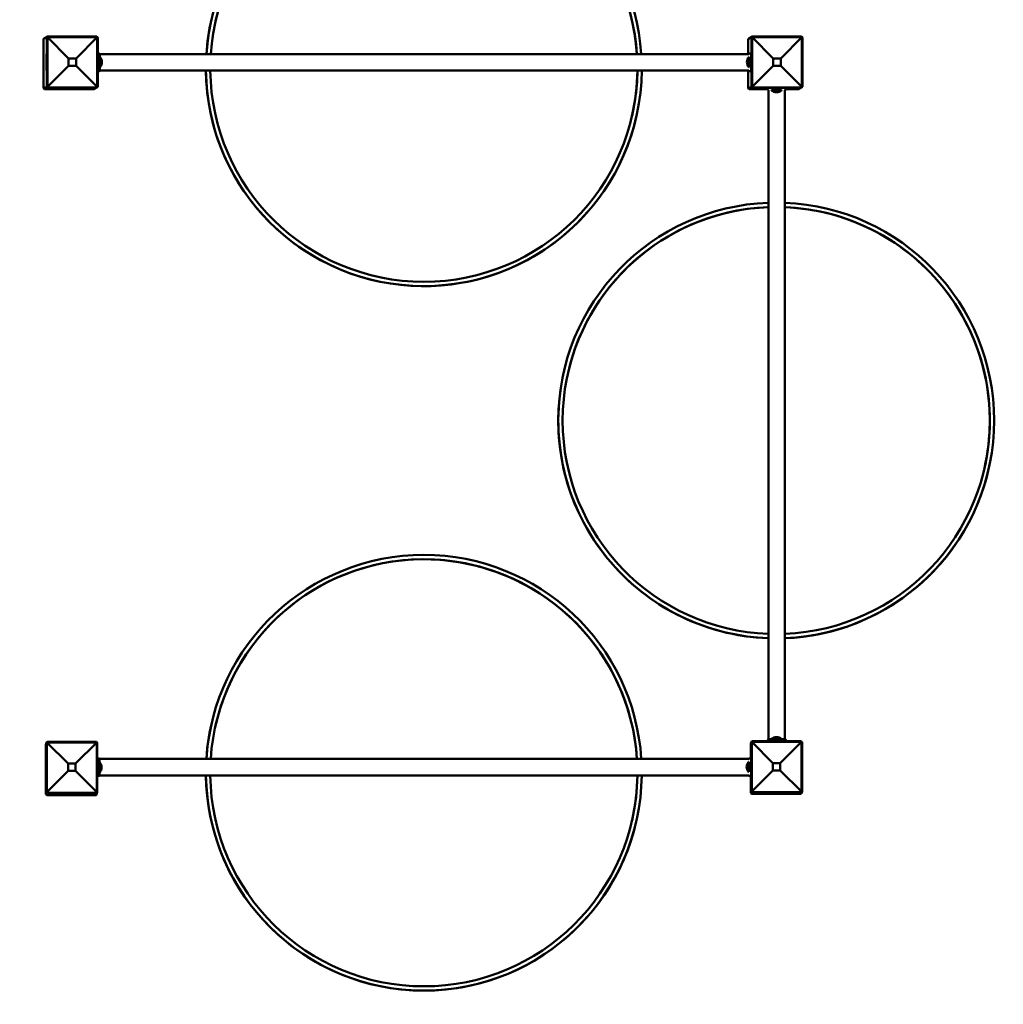
# Model space of a CAD drawing. Units: millimetres. Extents: x 2642 to 7858, y 1105 to 6320.
# Drawn here: x 4385 to 6642, y 2246 to 4506 of the extents above; entities that cross this region are included whole.
import ezdxf

# ---------------------------------------------------------------- set-up
doc = ezdxf.new("R2010")
doc.units = ezdxf.units.MM
doc.header["$LTSCALE"] = 25
doc.layers.add('Visible (ISO)', color=7, linetype='Continuous', lineweight=50)

msp = doc.modelspace()

# ---------------------------------------------------------------- linework, layer by layer
at = {"layer": 'Visible (ISO)'}
for p, q in [((4439.7, 4461.3), (4446.9, 4464.7)), ((4441.7, 4463.3), (4439.7, 4461.3)), ((4439.7, 4461.3), (4441.7, 4463.3)), ((4441.7, 4463.3), (4439.7, 4461.3)), ((4439.7, 4461.3), (4439.7, 4348.3)), ((4439.7, 4461.3), (4439.7, 4461.3)), ((4439.7, 4461.3), (4439.7, 4348.3)), ((4439.7, 4348.3), (4439.7, 4461.3)), ((4448.9, 4466.7), (4441.7, 4463.3)), ((4441.7, 4463.3), (4441.7, 4463.3)), ((4441.7, 4463.3), (4441.7, 4463.3)), ((4447.9, 4465.7), (4446.9, 4464.7)), ((4446.9, 4464.7), (4446.9, 4351.7)), ((4448.9, 4466.7), (4447.9, 4465.7)), ((4447.9, 4465.7), (4448.3, 4465.3)), ((4448.3, 4465.3), (4562.5, 4465.3)), ((4448.3, 4465.3), (4497.1, 4416.8)), ((4448.3, 4351.1), (4448.3, 4465.3)), ((4561.9, 4466.7), (4448.9, 4466.7)), ((4514.1, 4416.8), (4562.5, 4465.3)), ((4562.9, 4465.7), (4561.9, 4466.7)), ((4562.9, 4465.7), (4562.5, 4465.3)), ((4562.5, 4465.3), (4562.5, 4351.1)), ((4563.9, 4464.7), (4562.9, 4465.7)), ((4563.9, 4351.7), (4563.9, 4464.7)), ((6056.7, 4460.9), (6063.9, 4464.7)), ((6058.7, 4462.9), (6056.7, 4460.9)), ((6056.7, 4460.9), (6058.7, 4462.9)), ((6058.7, 4462.9), (6056.7, 4460.9)), ((6056.7, 4460.9), (6056.7, 4426.6)), ((6056.7, 4460.9), (6056.7, 4460.9)), ((6056.7, 4460.9), (6056.7, 4426.6)), ((6056.7, 4426.6), (6056.7, 4460.9)), ((6065.9, 4466.7), (6058.7, 4462.9)), ((6058.7, 4462.9), (6058.7, 4462.9)), ((6058.7, 4462.9), (6058.7, 4462.9)), ((6064.9, 4465.7), (6063.9, 4464.7)), ((6063.9, 4464.7), (6063.9, 4351.7)), ((6065.9, 4466.7), (6064.9, 4465.7)), ((6064.9, 4465.7), (6065.3, 4465.3)), ((6065.3, 4465.3), (6179.5, 4465.3)), ((6065.3, 4465.3), (6114.1, 4416.8)), ((6065.3, 4351.2), (6065.3, 4465.3)), ((6178.9, 4466.7), (6065.9, 4466.7)), ((6131.1, 4416.8), (6179.5, 4465.3)), ((6179.9, 4465.7), (6178.9, 4466.7)), ((6179.9, 4465.7), (6179.5, 4465.3)), ((6179.5, 4465.3), (6179.5, 4351.2)), ((6180.9, 4464.7), (6179.9, 4465.7)), ((6180.9, 4351.7), (6180.9, 4464.7)), ((4497.1, 4416.8), (4514.1, 4416.8)), ((4497.1, 4399.8), (4497.1, 4416.8)), ((4514.1, 4416.8), (4514.1, 4399.8)), ((4565.6, 4427.6), (4565.3, 4427.6)), ((4566.6, 4427.6), (4565.6, 4427.6)), ((4567.2, 4427.6), (4566.6, 4427.6)), ((4568.6, 4425.6), (4568.6, 4389.6)), ((4568.6, 4419.6), (4569.4, 4419.6)), ((6057.5, 4426.6), (4569.5, 4426.6)), ((6058.6, 4419.6), (6057.7, 4419.6)), ((6060.5, 4427.6), (6059.7, 4427.6)), ((6060.6, 4427.6), (6060.5, 4427.6)), ((6061.6, 4427.6), (6060.6, 4427.6)), ((6063.6, 4425.6), (6063.6, 4389.6)), ((6114.1, 4416.8), (6131.1, 4416.8)), ((6114.1, 4399.8), (6114.1, 4416.8)), ((6131.1, 4416.8), (6131.1, 4399.8)), ((4448.3, 4351.1), (4497.1, 4399.8)), ((4514.1, 4399.8), (4497.1, 4399.8)), ((4514.1, 4399.8), (4562.5, 4351.1)), ((4565.3, 4387.6), (4565.6, 4387.6)), ((4565.6, 4387.6), (4566.6, 4387.6)), ((4566.6, 4387.6), (4567.2, 4387.6)), ((4568.6, 4396.6), (4569.4, 4396.6)), ((6057.5, 4388.6), (4569.5, 4388.6)), ((6056.7, 4388.6), (6056.7, 4347.9)), ((6056.7, 4388.6), (6056.7, 4347.9)), ((6056.7, 4347.9), (6056.7, 4388.6)), ((6058.6, 4396.6), (6057.7, 4396.6)), ((6059.7, 4387.6), (6060.5, 4387.6)), ((6060.5, 4387.6), (6060.6, 4387.6)), ((6060.6, 4387.6), (6061.6, 4387.6)), ((6065.3, 4351.2), (6114.1, 4399.8)), ((6131.1, 4399.8), (6114.1, 4399.8)), ((6131.1, 4399.8), (6179.5, 4351.2)), ((4446.9, 4351.7), (4439.7, 4348.3)), ((4439.7, 4348.3), (4441.7, 4346.3)), ((4439.7, 4348.3), (4441.7, 4346.3)), ((4439.7, 4348.3), (4439.7, 4348.3)), ((4441.7, 4346.3), (4439.7, 4348.3)), ((4441.7, 4346.3), (4448.9, 4349.7)), ((4441.7, 4346.3), (4554.7, 4346.3)), ((4441.7, 4346.3), (4554.7, 4346.3)), ((4554.7, 4346.3), (4441.7, 4346.3)), ((4441.7, 4346.3), (4441.7, 4346.3)), ((4446.9, 4351.7), (4448.1, 4350.6)), ((4448.1, 4350.6), (4448.3, 4351.1)), ((4448.9, 4349.7), (4448.1, 4350.6)), ((4448.9, 4349.7), (4561.9, 4349.7)), ((4561.9, 4349.7), (4554.7, 4346.3)), ((4554.7, 4346.3), (4554.7, 4346.3)), ((4554.7, 4346.3), (4554.7, 4346.3)), ((4562.7, 4350.6), (4561.9, 4349.7)), ((4562.5, 4351.1), (4562.7, 4350.6)), ((4562.7, 4350.6), (4563.9, 4351.7)), ((6063.9, 4351.7), (6056.7, 4347.9)), ((6056.7, 4347.9), (6058.7, 4345.9)), ((6056.7, 4347.9), (6058.7, 4345.9)), ((6056.7, 4347.9), (6056.7, 4347.9)), ((6058.7, 4345.9), (6056.7, 4347.9)), ((6058.7, 4345.9), (6065.9, 4349.7)), ((6058.7, 4345.9), (6100.7, 4345.9)), ((6058.7, 4345.9), (6100.7, 4345.9)), ((6100.7, 4345.9), (6058.7, 4345.9)), ((6058.7, 4345.9), (6058.7, 4345.9)), ((6063.9, 4351.7), (6065.1, 4350.6)), ((6065.1, 4350.6), (6065.3, 4351.2)), ((6065.9, 4349.7), (6065.1, 4350.6)), ((6065.9, 4349.7), (6178.9, 4349.7)), ((6100.7, 4347.3), (6100.7, 4346.3)), ((6102.5, 4344.3), (6103.3, 4344.2)), ((6102.7, 4349.3), (6138.7, 4349.3)), ((6102.7, 2855.2), (6102.7, 4343.2)), ((6110, 4344.2), (6110, 4343.4)), ((6133, 4344.2), (6133, 4343.4)), ((6138.8, 4349.3), (6140.9, 4349.1)), ((6140.7, 2855.2), (6140.7, 4343.2)), ((6142.7, 4347.1), (6142.7, 4346.1)), ((6142.7, 4345.9), (6171.7, 4345.9)), ((6142.7, 4345.9), (6171.7, 4345.9)), ((6171.7, 4345.9), (6142.7, 4345.9)), ((6178.9, 4349.7), (6171.7, 4345.9)), ((6171.7, 4345.9), (6171.7, 4345.9)), ((6171.7, 4345.9), (6171.7, 4345.9)), ((6179.7, 4350.6), (6178.9, 4349.7)), ((6179.5, 4351.2), (6179.7, 4350.6)), ((6179.7, 4350.6), (6180.9, 4351.7)), ((5799.6, 4282.5), (5799.6, 4282.5)), ((5633.3, 3697.1), (5633.3, 3697.1)), ((6608.1, 3474), (6608.1, 3474)), ((4824.8, 2888.6), (4824.8, 2888.6)), ((4447.9, 2848.2), (4446.9, 2847.2)), ((4560.9, 2848.2), (4447.9, 2848.2)), ((4561.9, 2847.2), (4560.9, 2848.2)), ((6064, 2848.4), (6063, 2847.4)), ((6065, 2849.4), (6064, 2848.4)), ((6064, 2848.4), (6064.4, 2848)), ((6064.4, 2848), (6178.6, 2848)), ((6064.4, 2848), (6113, 2799.5)), ((6064.4, 2733.8), (6064.4, 2848)), ((6178, 2849.4), (6065, 2849.4)), ((6100.7, 2851.3), (6100.7, 2852.3)), ((6102.6, 2854.3), (6138.6, 2854.3)), ((6110, 2854.3), (6110, 2855.1)), ((6130, 2799.5), (6178.6, 2848)), ((6133, 2854.3), (6133, 2855.1)), ((6138.8, 2854.3), (6139.7, 2854.2)), ((6142.7, 2851.1), (6142.7, 2852.1)), ((6179, 2848.4), (6178, 2849.4)), ((6179, 2848.4), (6178.6, 2848)), ((6178.6, 2848), (6178.6, 2733.8)), ((6180, 2847.4), (6179, 2848.4)), ((4445.2, 2841), (4445.9, 2846.2)), ((4445.2, 2841), (4445.2, 2728)), ((4446.9, 2847.2), (4445.9, 2846.2)), ((4445.9, 2846.2), (4445.9, 2733.2)), ((4446.9, 2847.2), (4447.4, 2846.8)), ((4447.4, 2846.8), (4561.5, 2846.8)), ((4447.4, 2846.8), (4496, 2798.3)), ((4447.4, 2732.6), (4447.4, 2846.8)), ((4513, 2798.3), (4561.5, 2846.8)), ((4561.9, 2847.2), (4561.5, 2846.8)), ((4561.5, 2846.8), (4561.5, 2732.6)), ((4562.9, 2846.2), (4561.9, 2847.2)), ((4562.9, 2733.2), (4562.9, 2846.2)), ((6062.2, 2843.9), (6063, 2847.4)), ((6062.2, 2843.9), (6062.2, 2809.5)), ((6063, 2847.4), (6063, 2734.4)), ((6180, 2734.4), (6180, 2847.4)), ((4564.9, 2809.9), (4565.9, 2809.9)), ((4567.9, 2808), (4567.9, 2772)), ((4568.9, 2808.8), (6056.9, 2808.8)), ((6057.9, 2808.2), (6057.9, 2808.1)), ((6060.9, 2810), (6059.9, 2810)), ((6062.9, 2808), (6062.9, 2772)), ((4447.4, 2732.6), (4496, 2781.3)), ((4496, 2798.3), (4513, 2798.3)), ((4496, 2781.3), (4496, 2798.3)), ((4513, 2781.3), (4496, 2781.3)), ((4513, 2798.3), (4513, 2781.3)), ((4513, 2781.3), (4561.5, 2732.6)), ((4567.9, 2800.9), (4568.8, 2800.9)), ((6057.9, 2801.9), (6057.1, 2801.9)), ((6064.4, 2733.8), (6113, 2782.5)), ((6113, 2799.5), (6130, 2799.5)), ((6113, 2782.5), (6113, 2799.5)), ((6130, 2782.5), (6113, 2782.5)), ((6130, 2799.5), (6130, 2782.5)), ((6130, 2782.5), (6178.6, 2733.8)), ((4564.9, 2769.7), (4565.9, 2769.7)), ((4567.9, 2777.9), (4568.8, 2777.9)), ((4567.9, 2771.7), (4567.9, 2771.5)), ((4568.9, 2770.8), (6056.9, 2770.8)), ((6057.9, 2778.9), (6057.1, 2778.9)), ((6060.9, 2769.7), (6059.9, 2769.7)), ((6062.2, 2770.2), (6062.2, 2730.9)), ((6062.9, 2771.7), (6062.8, 2771.4)), ((4445.9, 2733.2), (4445.2, 2728)), ((4445.2, 2728), (4447.2, 2726)), ((4445.9, 2733.2), (4447.1, 2732)), ((4447.1, 2732), (4447.4, 2732.6)), ((4447.9, 2731.2), (4447.1, 2732)), ((4447.2, 2726), (4447.9, 2731.2)), ((4447.2, 2726), (4560.2, 2726)), ((4447.9, 2731.2), (4560.9, 2731.2)), ((4560.9, 2731.2), (4560.2, 2726)), ((4560.2, 2726), (4562.2, 2728)), ((4561.8, 2732), (4560.9, 2731.2)), ((4561.5, 2732.6), (4561.8, 2732)), ((4561.8, 2732), (4562.9, 2733.2)), ((4562.2, 2728), (4562.9, 2733.2)), ((6063, 2734.4), (6062.2, 2730.9)), ((6062.2, 2730.9), (6064.2, 2728.9)), ((6063, 2734.4), (6064.2, 2733.2)), ((6064.2, 2733.2), (6064.4, 2733.8)), ((6065, 2732.4), (6064.2, 2733.2)), ((6064.2, 2728.9), (6065, 2732.4)), ((6064.2, 2728.9), (6177.2, 2728.9)), ((6065, 2732.4), (6178, 2732.4)), ((6178, 2732.4), (6177.2, 2728.9)), ((6177.2, 2728.9), (6179.2, 2730.9)), ((6178.8, 2733.2), (6178, 2732.4)), ((6178.6, 2733.8), (6178.8, 2733.2)), ((6178.8, 2733.2), (6180, 2734.4)), ((6179.2, 2730.9), (6180, 2734.4)), ((5799.6, 2665.5), (5799.6, 2665.5))]:
    msp.add_line(p, q, dxfattribs=at)
for centre, radius, start, end in [((4565.3, 4425.6), 2, 89.9999, 134.3625), ((4566.6, 4425.6), 2, 359.9999, 89.9999), ((4567.2, 4425.6), 2, 41.8072, 89.9999), ((4555.6, 4408.1), 18, 320.2912, 39.7086), ((6071.6, 4408.1), 18, 140.2912, 219.7086), ((6059.7, 4425.6), 2, 89.9999, 138.1926), ((6061.6, 4425.6), 2, 359.9999, 89.9999), ((4565.3, 4389.6), 2, 225.6444, 269.9999), ((4566.6, 4389.6), 2, 269.9999, 359.9999), ((4567.2, 4389.6), 2, 269.9999, 318.1926), ((6059.7, 4389.6), 2, 221.8072, 269.9999), ((6061.6, 4389.6), 2, 269.9999, 359.9999), ((6102.7, 4347.3), 2, 90.002, 180.0002), ((6102.7, 4346.3), 2, 180.0002, 265.0936), ((6121.5, 4357.2), 18, 230.2913, 309.7091), ((6138.7, 4347.3), 2, 85.0936, 90.002), ((6140.7, 4347.1), 2, 0.0002, 85.0936), ((6140.7, 4346.1), 2, 286.1999, 0.0002), ((6102.7, 2851.3), 2, 180.0002, 247.8057), ((6121.5, 2841.2), 18, 50.2913, 129.7091), ((6140.7, 2852.1), 2, 0.0002, 69.07), ((6140.7, 2851.1), 2, 302.9161, 0.0002), ((4564.9, 2807.9), 2, 90.0002, 169.5038), ((6059.9, 2808), 2, 90.0002, 171.9095), ((6060.9, 2808), 2, 0.0002, 90.0002), ((4554.9, 2789.4), 18, 320.2912, 39.7092), ((6070.9, 2790.4), 18, 140.2912, 219.7092), ((4564.9, 2771.7), 2, 195.5594, 270.0002), ((4565.9, 2771.7), 2, 270.0002, 291.1673), ((6059.9, 2771.7), 2, 248.7376, 270.0002), ((6060.9, 2771.7), 2, 270.0002, 351.9095), ((6060.9, 2772), 2, 351.9095, 0.0002)]:
    msp.add_arc(centre, radius, start, end, dxfattribs=at)
for centre, major_axis, ratio in [((5250, 3712.5), (2315.2, -529.7), 0.999999), ((5250, 3712.5), (2305.4, -527.5), 0.999999), ((4446.4, 4408), (0, 19), 0.003076), ((4446.6, 4408.1), (0, 19), 0.003076), ((4445.9, 2789.4), (0, 19), 0.000376), ((4445.9, 2789.2), (0, 19), 0.000376), ((6121.5, 2732.2), (19, 0), 0.001642), ((6121.5, 2732.1), (19, 0), 0.001642)]:
    msp.add_ellipse(centre, major_axis=major_axis, ratio=ratio, dxfattribs=at)
for centre, major_axis, ratio, start_param, end_param in [((5250, 3712.5), (2305.4, -527.5), 0.999999, 0, 3.141586), ((5312.2, 4394.1), (487.4, -111.5), 0.999999, 0.289999, 3.301433), ((5312.2, 4394.1), (-477.7, 109.3), 0.999999, 3.432922, 6.441696), ((5312.2, 4394), (477.7, -109.3), 0.999999, 0.291363, 3.141575), ((5312.2, 4394), (-487.4, 111.5), 0.999999, 0, 0.159808), ((4569.4, 4408.1), (0, 11.5), 0.003076, 3.141593, 6.283185), ((6057.7, 4408.1), (0, -11.5), 0.003076, 6.279481, 9.428482), ((6058.6, 4408.1), (0, -11.5), 0.003076, 0, 3.141593), ((5312.2, 4394.1), (-487.4, 111.5), 0.999999, 0.235887, 3.355545), ((5312.2, 4394), (487.4, -111.5), 0.999999, 3.377447, 6.283185), ((5312.2, 4394.1), (477.7, -109.3), 0.999999, 3.377703, 6.496914), ((5312.2, 4394), (477.7, -109.3), 0.999999, 0, 0.213745), ((6121.5, 4344.2), (11.5, 0), 0.001642, 0, 3.141593), ((6121.5, 4343.4), (11.5, 0), 0.001642, 6.281208, 9.426755), ((5250, 3712.5), (2315.2, -529.7), 0.999999, 3.141593, 6.283185), ((6120.7, 3585.6), (-487.4, 111.5), 0.999999, 4.9734, 8.042819), ((6120.7, 3585.6), (-477.7, 109.3), 0.999999, 4.974137, 8.042082), ((6120.7, 3585.5), (-477.7, 109.3), 0.999999, 4.974129, 6.283168), ((6120.7, 3585.6), (487.4, -111.5), 0.999999, 4.977245, 8.038974), ((6120.7, 3585.6), (477.7, -109.3), 0.999999, 4.97806, 8.038159), ((6120.7, 3585.5), (477.7, -109.3), 0.999999, 0, 1.754949), ((6120.7, 3585.5), (-487.4, 111.5), 0.999999, 0, 1.759641), ((6120.7, 3585.5), (487.4, -111.5), 0.999999, 4.977253, 6.283185), ((5312.2, 2777.1), (487.4, -111.5), 0.999999, 0.288476, 3.302966), ((5312.2, 2777), (477.7, -109.3), 0.999999, 0.289808, 3.141575), ((5312.2, 2777.1), (-477.7, 109.3), 0.999999, 3.431367, 6.443259), ((5312.2, 2777), (-487.4, 111.5), 0.999999, 0, 0.16134), ((6102.7, 2852.3), (1.37, -1.49), 0.981017, 2.408584, 3.960254), ((6121.5, 2855.1), (-11.5, 0), 0.001642, 3.141593, 6.283185), ((6138.7, 2852.3), (1.37, -1.49), 0.981017, 0.837787, 2.408584), ((4565.9, 2807.9), (-1.51, -1.31), 0.997335, 2.428121, 3.996274), ((4568.8, 2789.4), (0, 11.5), 0.000376, 3.141593, 6.283186), ((6057.1, 2790.4), (0, -11.5), 0.000376, 6.282733, 9.42523), ((6057.9, 2790.4), (0, -11.5), 0.000376, 0, 3.141593), ((4565.9, 2771.9), (-1.51, -1.31), 0.997335, 0.857324, 2.428121), ((5312.2, 2777.1), (-487.4, 111.5), 0.999999, 0.237416, 3.354025), ((5312.2, 2777), (487.4, -111.5), 0.999999, 3.378976, 6.283185), ((5312.2, 2777.1), (477.7, -109.3), 0.999999, 3.379264, 6.495363), ((5312.2, 2777), (477.7, -109.3), 0.999999, 0, 0.212194)]:
    msp.add_ellipse(centre, major_axis=major_axis, ratio=ratio, start_param=start_param, end_param=end_param, dxfattribs=at)
for points, knots in [([(4568.7, 4426.9), (4568.8, 4426.8), (4568.9, 4426.8), (4569.1, 4426.7), (4569.2, 4426.6), (4569.3, 4426.6), (4569.4, 4426.6), (4569.5, 4426.6)], [0, 0, 0, 0, 0.03159563, 0.03159563, 0.06311795, 0.06311795, 0.08408295, 0.08408295, 0.08408295, 0.08408295]), ([(6057.5, 4426.6), (6057.6, 4426.6), (6057.7, 4426.6), (6057.9, 4426.7), (6058, 4426.7), (6058.1, 4426.8), (6058.2, 4426.9), (6058.2, 4426.9)], [0, 0, 0, 0, 0.03254626, 0.03254626, 0.06449197, 0.06449197, 0.08407337, 0.08407337, 0.08407337, 0.08407337]), ([(4569.5, 4388.6), (4569.4, 4388.6), (4569.2, 4388.6), (4569, 4388.5), (4568.9, 4388.4), (4568.8, 4388.3), (4568.8, 4388.3), (4568.7, 4388.2)], [0, 0, 0, 0, 0.03254626, 0.03254626, 0.06449197, 0.06449197, 0.08407337, 0.08407337, 0.08407337, 0.08407337]), ([(6058.2, 4388.2), (6058.1, 4388.3), (6058.1, 4388.4), (6057.9, 4388.5), (6057.8, 4388.5), (6057.6, 4388.6), (6057.5, 4388.6), (6057.5, 4388.6)], [0, 0, 0, 0, 0.03159563, 0.03159563, 0.06311795, 0.06311795, 0.08408295, 0.08408295, 0.08408295, 0.08408295]), ([(6101.9, 4344.4), (6102, 4344.4), (6102, 4344.3), (6102.1, 4344.2), (6102.2, 4344.1), (6102.3, 4343.9)], [0.81430998, 0.81430998, 0.81430998, 0.81430998, 0.82356257, 0.82356257, 0.84479753, 0.84479753, 0.84479753, 0.84479753]), ([(6102.7, 4343.2), (6102.7, 4343.3), (6102.7, 4343.4), (6102.6, 4343.6), (6102.5, 4343.7), (6102.4, 4343.8), (6102.4, 4343.9), (6102.3, 4343.9)], [0, 0, 0, 0, 0.0324629, 0.0324629, 0.06433539, 0.06433539, 0.08399358, 0.08399358, 0.08399358, 0.08399358]), ([(6141, 4343.9), (6140.9, 4343.9), (6140.9, 4343.8), (6140.8, 4343.6), (6140.7, 4343.5), (6140.7, 4343.3), (6140.7, 4343.2), (6140.7, 4343.2)], [0, 0, 0, 0, 0.03216839, 0.03216839, 0.063914, 0.063914, 0.08405318, 0.08405318, 0.08405318, 0.08405318]), ([(6141.8, 4345.7), (6141.8, 4345.7), (6141.8, 4345.6), (6141.7, 4345.5), (6141.7, 4345.4), (6141.7, 4345.2), (6141.7, 4345.1), (6141.6, 4344.9), (6141.6, 4344.8), (6141.5, 4344.7), (6141.5, 4344.6), (6141.4, 4344.5), (6141.4, 4344.3), (6141.2, 4344.1), (6141.1, 4344), (6141, 4343.9)], [0.2276638, 0.2276638, 0.2276638, 0.2276638, 0.3920186, 0.3920186, 0.5591095, 0.5591095, 0.7262004, 0.7262004, 0.7726935, 0.7726935, 0.7932665, 0.7932665, 0.8241507, 0.8241507, 0.8381651, 0.8381651, 0.8381651, 0.8381651]), ([(6102.3, 2854.4), (6102.4, 2854.5), (6102.5, 2854.6), (6102.6, 2854.8), (6102.6, 2854.9), (6102.7, 2855), (6102.7, 2855.1), (6102.7, 2855.2)], [0, 0, 0, 0, 0.03216839, 0.03216839, 0.063914, 0.063914, 0.08405318, 0.08405318, 0.08405318, 0.08405318]), ([(6140.7, 2855.2), (6140.7, 2855.1), (6140.7, 2855), (6140.8, 2854.8), (6140.8, 2854.7), (6140.9, 2854.5), (6141, 2854.5), (6141, 2854.4)], [0, 0, 0, 0, 0.0324629, 0.0324629, 0.06433539, 0.06433539, 0.08399358, 0.08399358, 0.08399358, 0.08399358]), ([(6141, 2854.4), (6141.2, 2854.3), (6141.3, 2854.2), (6141.4, 2854), (6141.5, 2853.9), (6141.5, 2853.7), (6141.6, 2853.6), (6141.6, 2853.5), (6141.6, 2853.4), (6141.7, 2853.3), (6141.7, 2853.2), (6141.7, 2853), (6141.7, 2852.9), (6141.8, 2852.8), (6141.8, 2852.7), (6141.8, 2852.7), (6141.8, 2852.7), (6141.8, 2852.7)], [0.9070333, 0.9070333, 0.9070333, 0.9070333, 0.9273573, 0.9273573, 0.9524232, 0.9524232, 0.9834624, 0.9834624, 1.0328142, 1.0328142, 1.1516751, 1.1516751, 1.3206205, 1.3206205, 1.489566, 1.489566, 1.5311925, 1.5311925, 1.5311925, 1.5311925]), ([(4568.1, 2809.1), (4568, 2809.3), (4567.9, 2809.4), (4567.6, 2809.6), (4567.5, 2809.6), (4567.3, 2809.7), (4567.2, 2809.7), (4567.1, 2809.8), (4567, 2809.8), (4566.9, 2809.8), (4566.9, 2809.8), (4566.9, 2809.8), (4566.8, 2809.8), (4566.8, 2809.8), (4566.8, 2809.8), (4566.7, 2809.8), (4566.7, 2809.8), (4566.6, 2809.8)], [0.8814288, 0.8814288, 0.8814288, 0.8814288, 0.8844853, 0.8844853, 0.889725, 0.889725, 0.8987698, 0.8987698, 0.9080273, 0.9080273, 0.9184939, 0.9184939, 0.9344023, 0.9344023, 0.9687555, 0.9687555, 1.0571896, 1.0571896, 1.0571896, 1.0571896]), ([(4568.1, 2809.1), (4568.2, 2809.1), (4568.3, 2809), (4568.5, 2808.9), (4568.6, 2808.8), (4568.8, 2808.8), (4568.8, 2808.8), (4568.9, 2808.8)], [0, 0, 0, 0, 0.03241586, 0.03241586, 0.06425408, 0.06425408, 0.08380382, 0.08380382, 0.08380382, 0.08380382]), ([(6056.9, 2808.8), (6057, 2808.8), (6057.1, 2808.8), (6057.3, 2808.9), (6057.4, 2808.9), (6057.5, 2809.1), (6057.6, 2809.1), (6057.6, 2809.1)], [0, 0, 0, 0, 0.03243143, 0.03243143, 0.06427627, 0.06427627, 0.08380187, 0.08380187, 0.08380187, 0.08380187]), ([(6059.2, 2809.8), (6059.1, 2809.8), (6059.1, 2809.8), (6058.9, 2809.8), (6058.9, 2809.8), (6058.9, 2809.8), (6058.8, 2809.8), (6058.8, 2809.8), (6058.7, 2809.8), (6058.6, 2809.7), (6058.5, 2809.7), (6058.3, 2809.6), (6058.2, 2809.6), (6058, 2809.5), (6057.8, 2809.4), (6057.6, 2809.1)], [0.6533503, 0.6533503, 0.6533503, 0.6533503, 0.8136738, 0.8136738, 0.8356272, 0.8356272, 0.8432982, 0.8432982, 0.8544616, 0.8544616, 0.8637158, 0.8637158, 0.8678151, 0.8678151, 0.8719143, 0.8719143, 0.8719143, 0.8719143]), ([(4568.1, 2770.5), (4568, 2770.3), (4567.9, 2770.2), (4567.6, 2770), (4567.5, 2770), (4567.3, 2769.9), (4567.2, 2769.9), (4567.1, 2769.8), (4567, 2769.8), (4566.9, 2769.8), (4566.9, 2769.8), (4566.9, 2769.8), (4566.8, 2769.8), (4566.8, 2769.8), (4566.8, 2769.8), (4566.7, 2769.8), (4566.6, 2769.8), (4566.5, 2769.8), (4566.4, 2769.8), (4566.3, 2769.8), (4566.2, 2769.8), (4566.1, 2769.8), (4566, 2769.8), (4566, 2769.8), (4566, 2769.8), (4566, 2769.8)], [0.8799165, 0.8799165, 0.8799165, 0.8799165, 0.8829727, 0.8829727, 0.8882119, 0.8882119, 0.8972562, 0.8972562, 0.9065138, 0.9065138, 0.91698, 0.91698, 0.9328873, 0.9328873, 0.9672385, 0.9672385, 1.1136188, 1.1136188, 1.2879876, 1.2879876, 1.4623564, 1.4623564, 1.6367252, 1.6367252, 1.6375491, 1.6375491, 1.6375491, 1.6375491]), ([(4568.9, 2770.8), (4568.8, 2770.8), (4568.7, 2770.8), (4568.5, 2770.7), (4568.4, 2770.7), (4568.2, 2770.6), (4568.2, 2770.5), (4568.1, 2770.5)], [0, 0, 0, 0, 0.03243143, 0.03243143, 0.06427627, 0.06427627, 0.08380187, 0.08380187, 0.08380187, 0.08380187]), ([(6057.6, 2770.5), (6057.6, 2770.6), (6057.5, 2770.6), (6057.3, 2770.7), (6057.2, 2770.8), (6057, 2770.8), (6057, 2770.8), (6056.9, 2770.8)], [0, 0, 0, 0, 0.03241586, 0.03241586, 0.06425408, 0.06425408, 0.08380382, 0.08380382, 0.08380382, 0.08380382]), ([(6059.8, 2769.8), (6059.8, 2769.8), (6059.7, 2769.8), (6059.7, 2769.8), (6059.6, 2769.8), (6059.5, 2769.8), (6059.4, 2769.8), (6059.2, 2769.8), (6059.2, 2769.8), (6059.1, 2769.8), (6059.1, 2769.8), (6059, 2769.8), (6059, 2769.8), (6058.9, 2769.8), (6058.8, 2769.8), (6058.8, 2769.8), (6058.7, 2769.8), (6058.6, 2769.9), (6058.5, 2769.9), (6058.3, 2770), (6058.2, 2770), (6058, 2770.2), (6057.8, 2770.3), (6057.6, 2770.5)], [0.1156395, 0.1156395, 0.1156395, 0.1156395, 0.1971016, 0.1971016, 0.3710626, 0.3710626, 0.5450236, 0.5450236, 0.7189846, 0.7189846, 0.7946934, 0.7946934, 0.8325477, 0.8325477, 0.8408036, 0.8408036, 0.852365, 0.852365, 0.8616078, 0.8616078, 0.866005, 0.866005, 0.8704021, 0.8704021, 0.8704021, 0.8704021])]:
    msp.add_open_spline(points, degree=3, knots=knots, dxfattribs=at)
msp.add_open_spline([(6102.3, 2854.4), (6102.3, 2854.4), (6102.2, 2854.3), (6102.1, 2854.2)], degree=3, dxfattribs=at)

doc.saveas('drawing.dxf')
